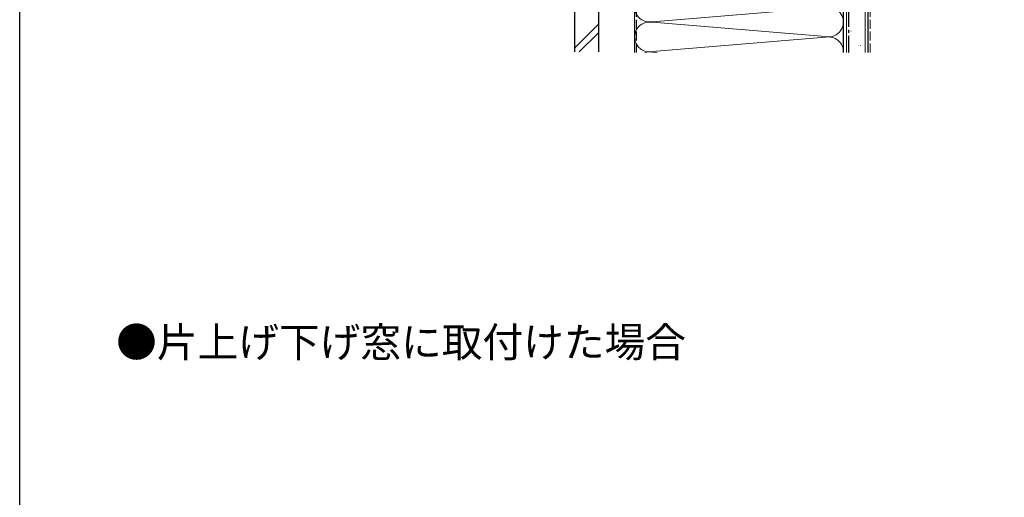
# Model space of a CAD drawing. Extents: x 0 to 990, y 0 to 1603.
# Drawn here: x 0 to 495, y 885 to 1125 of the extents above; entities that cross this region are included whole.
import ezdxf

# ---------------------------------------------------------------- set-up
doc = ezdxf.new("R2010")
doc.units = 0
doc.linetypes.add('YCENTER_1', pattern=[13, 10, -1, 1, -1])
doc.linetypes.add('YHIDDEN_1', pattern=[4, 3, -1])
doc.layers.add('USER1', color=3, linetype='CONTINUOUS')
doc.layers.add('YKK_ZWAK', color=7, linetype='CONTINUOUS')
doc.layers.add('YSS_K', color=3, linetype='CONTINUOUS', lineweight=13)
doc.layers.add('YSS_KE', color=3, linetype='CONTINUOUS', lineweight=30)
doc.styles.get("Standard").update_dxf_attribs({"font": 'txt', "bigfont": 'EXTFONT'})

msp = doc.modelspace()

# ---------------------------------------------------------------- linework, layer by layer
at = {"layer": 'YKK_ZWAK'}
msp.add_lwpolyline([(0, 0), (0, 1560), (990, 1560), (990, 0)], close=True, dxfattribs=at)
at = {"layer": 'YSS_K', "linetype": 'Continuous', "ltscale": 1.5}
for p, q in [((415.59, 1233.86), (415.59, 1108.51)), ((425.09, 1233.86), (425.09, 1108.51)), ((309.09, 1168.86), (309.09, 1108.51)), ((414.09, 1108.51), (414.09, 1168.86)), ((405.06, 1131.2), (318.12, 1124.02)), ((318.12, 1123.7), (405.06, 1116.52)), ((291.09, 1122.91), (279.09, 1110.91)), ((417.87, 1119.21), (418.07, 1119.21)), ((291.09, 1118.66), (281.3, 1108.87)), ((405.06, 1116.2), (318.12, 1109.02)), ((422.67, 1112.01), (422.87, 1112.01)), ((318.12, 1108.7), (320.45, 1108.51))]:
    msp.add_line(p, q, dxfattribs=at)
at = {"layer": 'YSS_K', "linetype": 'YHIDDEN_1', "ltscale": 1.5}
msp.add_line((427.59, 1108.51), (427.59, 1233.86), dxfattribs=at)
at = {"layer": 'YSS_K', "linetype": 'Continuous', "ltscale": 1.5}
for centre, start, end in [((316.59, 1131.36), 78.2165, 281.7835), ((406.59, 1123.86), 258.2165, 101.7835), ((316.59, 1116.36), 78.2165, 281.7835), ((406.59, 1108.86), 357.323, 101.7835), ((316.59, 1101.36), 78.2165, 107.5804)]:
    msp.add_arc(centre, 7.5, start, end, dxfattribs=at)
at = {"layer": 'YSS_KE', "linetype": 'Continuous', "ltscale": 1.5}
for p, q in [((414.09, 1108.51), (414.09, 1233.86)), ((426.59, 1108.51), (426.59, 1233.86)), ((279.09, 1108.86), (279.09, 1174.8)), ((291.09, 1108.86), (291.09, 1174.8))]:
    msp.add_line(p, q, dxfattribs=at)
at = {"layer": 'YSS_KE', "linetype": 'YCENTER_1', "ltscale": 1.5}
msp.add_line((416.59, 1233.86), (416.59, 1108.51), dxfattribs=at)
at = {"layer": 'YSS_KE', "linetype": 'YHIDDEN_1', "ltscale": 1.5}
msp.add_line((310.09, 1108.51), (310.09, 1212.86), dxfattribs=at)

# ---------------------------------------------------------------- texts
at = {"layer": 'USER1'}
msp.add_text('●片上げ下げ窓に取付けた場合', height=15, dxfattribs=at).set_placement((48.48, 955.29))

doc.saveas('drawing.dxf')
